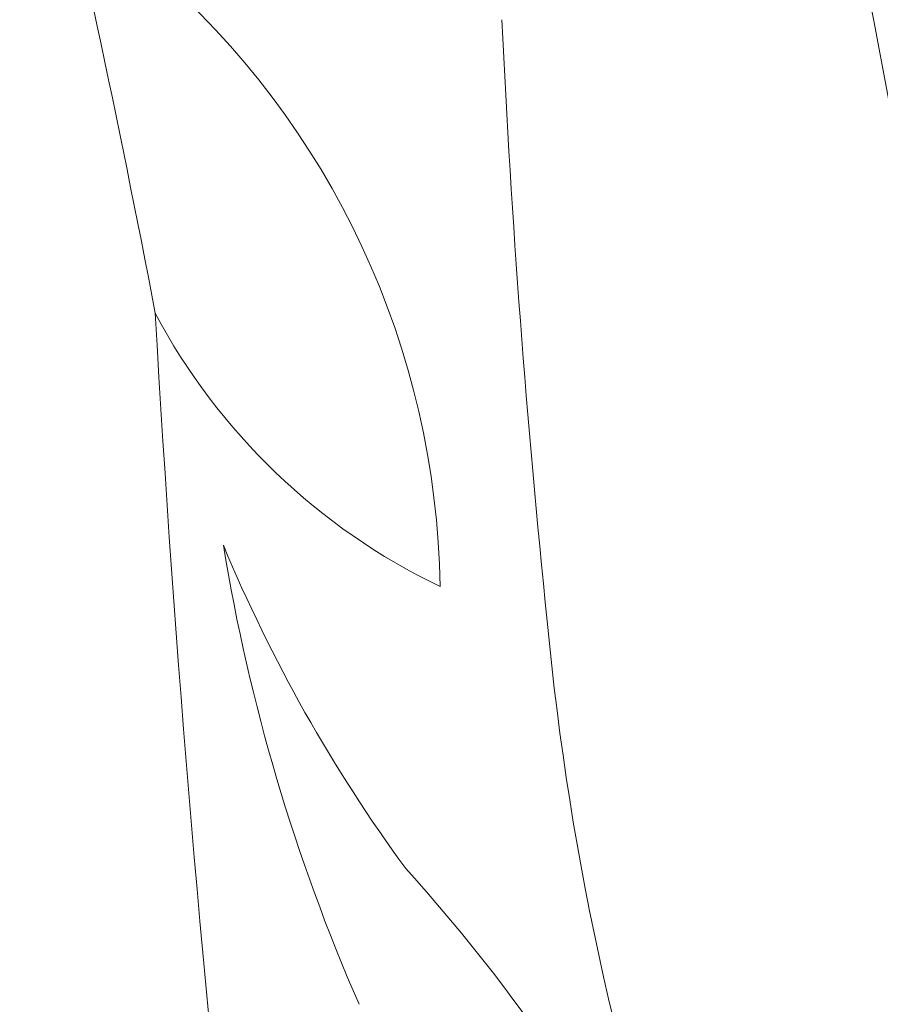
# Model space of a CAD drawing. Extents: x -32 to 70, y -10 to 56.
# Drawn here: x 47 to 48, y -2 to -1 of the extents above; entities that cross this region are included whole.
import ezdxf

# ---------------------------------------------------------------- set-up
doc = ezdxf.new("R2010")
doc.units = 0
doc.header["$MEASUREMENT"] = 0
doc.layers.get('0').update_dxf_attribs({"linetype": 'CONTINUOUS', "lineweight": 15})

msp = doc.modelspace()

# ---------------------------------------------------------------- linework, layer by layer
for centre, radius, start, end in [((26.46877, -4.68991), 21.78168, 8.372335, 19.775176), ((33.98315, -3.3864), 13.40479, 10.810466, 13.282427), ((46.60777, -1.15453), 0.82366, 0.84957, 49.15246), ((58.21362, -0.07371), 10.73319, 182.715497, 185.897382), ((65.07948, 0.14121), 17.95805, 183.234976, 189.709084), ((47.69985, -0.58118), 0.62207, 207.89158, 244.42807), ((49.08261, -0.79698), 1.88995, 189.2783, 203.65597), ((48.64533, -0.50699), 1.54684, 202.61051, 216.22773), ((50.31825, -0.91684), 2.7931, 185.33441, 199.94731), ((46.08667, -2.60519), 1.76643, 24.60476, 42.08929)]:
    msp.add_arc(centre, radius, start, end)

doc.saveas('drawing.dxf')
